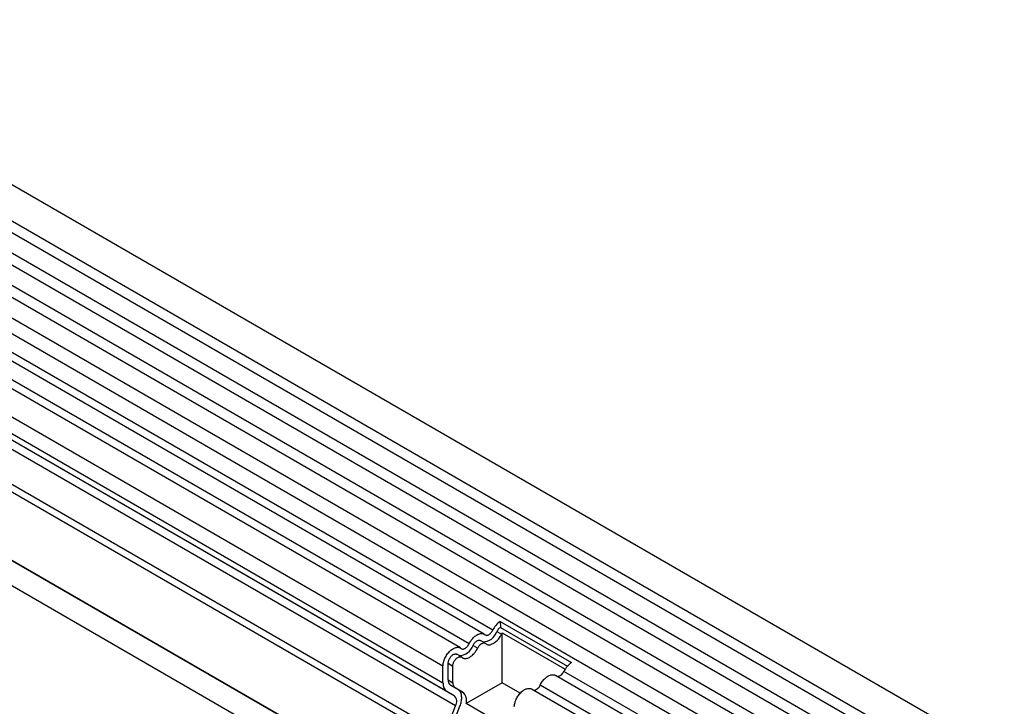
# Model space of a CAD drawing. Units: millimetres. Extents: x 154388 to 171740, y -11240 to 4710.
# Drawn here: x 158485 to 158619, y 1921 to 2015 of the extents above; entities that cross this region are included whole.
import ezdxf

# ---------------------------------------------------------------- set-up
doc = ezdxf.new("R2010")
doc.units = ezdxf.units.MM
doc.header["$LTSCALE"] = 2.5
doc.layers.add('132330', color=7, linetype='Continuous')
doc.layers.add('TANGENT EDGES', color=4, linetype='Continuous')

# ---------------------------------------------------------------- blocks, each defined once
blk = doc.blocks.new('1037838-M_002_ISOMETRIC VIEW')
at = {"layer": '132330'}
for p, q in [((3220.52, 411.41), (2514.83, 818.8)), ((2512.7, 815.12), (3218.39, 407.73)), ((2512.76, 801.9), (3218.46, 394.51)), ((3217.01, 393.15), (2511.72, 800.31)), ((2523.75, 762.57), (3187.73, 379.26)), ((3059.54, 480.33), (2715.68, 678.84)), ((3056.31, 478.46), (2712.44, 676.97)), ((3061.72, 482.05), (3071.41, 476.46)), ((3061.72, 482.05), (3061.76, 481.26)), ((3061.76, 481.26), (3070.87, 475.99)), ((3062, 480.49), (3070.55, 475.56)), ((3062, 473.72), (3062, 480.49)), ((3059.68, 479.09), (3059.04, 479.46)), ((3056.45, 477.23), (3055.81, 477.59)), ((3053.94, 473.69), (3053.94, 475.96)), ((3054.65, 474.1), (3054.65, 476.37)), ((3055.28, 473.73), (3055.28, 476)), ((3213.78, 391.29), (3069.23, 474.73)), ((3055.97, 472.83), (3054.96, 473.41)), ((3056.61, 472.46), (3055.6, 473.04)), ((3062, 473.72), (3057.09, 470.89)), ((3064.45, 472.31), (3062, 473.72)), ((3055.47, 471.96), (3054.46, 472.54)), ((3210.55, 389.42), (3066, 472.87)), ((3055.13, 469.27), (3055.64, 470.58)), ((3055.74, 469.21), (3056.25, 470.53)), ((3065.39, 466.09), (3057.09, 470.89))]:
    blk.add_line(p, q, dxfattribs=at)
at = {"layer": '132330', "flags": 128}
for points in [[(3057.48, 479), (3057.55, 479.14), (3057.62, 479.27), (3057.71, 479.4), (3057.79, 479.52), (3057.89, 479.64), (3057.98, 479.75), (3058.08, 479.86), (3058.19, 479.95), (3058.29, 480.04), (3058.4, 480.12), (3058.51, 480.2), (3058.61, 480.26), (3058.72, 480.31), (3058.83, 480.35), (3058.93, 480.39), (3059.04, 480.41), (3059.14, 480.42), (3059.23, 480.42), (3059.33, 480.4), (3059.41, 480.38), (3059.5, 480.35), (3059.57, 480.31), (3059.64, 480.25)], [(3059.64, 480.25), (3059.7, 480.22), (3059.75, 480.19), (3059.81, 480.18), (3059.88, 480.17), (3059.95, 480.18), (3060.02, 480.2), (3060.1, 480.22), (3060.18, 480.26), (3060.25, 480.31), (3060.33, 480.37), (3060.4, 480.44), (3060.47, 480.51), (3060.54, 480.59), (3060.6, 480.68), (3060.66, 480.77), (3060.71, 480.87)], [(3059.73, 479.06), (3059.8, 479), (3059.88, 478.96), (3059.96, 478.93), (3060.05, 478.9), (3060.14, 478.89), (3060.24, 478.89), (3060.34, 478.9), (3060.44, 478.92), (3060.54, 478.95), (3060.65, 479), (3060.76, 479.05), (3060.87, 479.11), (3060.97, 479.18), (3061.08, 479.27), (3061.19, 479.36), (3061.29, 479.45), (3061.39, 479.56), (3061.49, 479.67), (3061.58, 479.79), (3061.67, 479.91), (3061.75, 480.04), (3061.83, 480.17), (3061.9, 480.31)], [(3053.94, 475.96), (3053.95, 476.09), (3053.96, 476.22), (3053.98, 476.36), (3054.01, 476.5), (3054.05, 476.64), (3054.1, 476.79), (3054.15, 476.93), (3054.21, 477.07), (3054.28, 477.21), (3054.36, 477.35), (3054.44, 477.48), (3054.53, 477.61), (3054.62, 477.73), (3054.72, 477.85), (3054.82, 477.96), (3054.92, 478.06), (3055.03, 478.15), (3055.14, 478.24), (3055.25, 478.31), (3055.36, 478.38), (3055.47, 478.44), (3055.58, 478.48), (3055.69, 478.52), (3055.79, 478.54), (3055.89, 478.55), (3055.99, 478.55), (3056.09, 478.54), (3056.18, 478.52), (3056.26, 478.49), (3056.34, 478.44), (3056.41, 478.39)], [(3056.41, 478.39), (3056.46, 478.35), (3056.52, 478.32), (3056.58, 478.31), (3056.65, 478.31), (3056.72, 478.31), (3056.79, 478.33), (3056.87, 478.36), (3056.94, 478.4), (3057.02, 478.45), (3057.1, 478.5), (3057.17, 478.57), (3057.24, 478.65), (3057.31, 478.73), (3057.37, 478.81), (3057.43, 478.91), (3057.48, 479)], [(3056.5, 477.19), (3056.57, 477.14), (3056.64, 477.09), (3056.73, 477.06), (3056.81, 477.04), (3056.91, 477.03), (3057, 477.03), (3057.1, 477.04), (3057.21, 477.06), (3057.31, 477.09), (3057.42, 477.13), (3057.53, 477.18), (3057.63, 477.25), (3057.74, 477.32), (3057.85, 477.4), (3057.95, 477.49), (3058.06, 477.59), (3058.16, 477.69), (3058.25, 477.8), (3058.35, 477.92), (3058.43, 478.05), (3058.52, 478.17), (3058.59, 478.31), (3058.66, 478.44)], [(3058.03, 478.81), (3058.08, 478.91), (3058.14, 479), (3058.2, 479.08), (3058.27, 479.16), (3058.34, 479.24), (3058.41, 479.31), (3058.48, 479.36), (3058.56, 479.41), (3058.64, 479.45), (3058.71, 479.48), (3058.78, 479.5), (3058.86, 479.51), (3058.92, 479.5), (3058.98, 479.49), (3059.04, 479.46), (3059.04, 479.46)], [(3058.66, 478.44), (3058.72, 478.54), (3058.77, 478.63), (3058.83, 478.72), (3058.9, 478.8), (3058.97, 478.87), (3059.05, 478.94), (3059.12, 479), (3059.2, 479.05), (3059.27, 479.08), (3059.35, 479.11), (3059.42, 479.13), (3059.49, 479.14), (3059.56, 479.13), (3059.62, 479.12), (3059.68, 479.09), (3059.73, 479.06)], [(3054.65, 476.37), (3054.65, 476.46), (3054.67, 476.55), (3054.69, 476.65), (3054.72, 476.75), (3054.75, 476.85), (3054.8, 476.94), (3054.85, 477.04), (3054.9, 477.13), (3054.97, 477.22), (3055.03, 477.3), (3055.1, 477.37), (3055.18, 477.44), (3055.25, 477.5), (3055.33, 477.55), (3055.4, 477.59), (3055.48, 477.61), (3055.55, 477.63), (3055.62, 477.64), (3055.69, 477.64), (3055.75, 477.62), (3055.81, 477.59), (3055.81, 477.59)], [(3055.28, 476), (3055.29, 476.09), (3055.3, 476.19), (3055.32, 476.28), (3055.35, 476.38), (3055.39, 476.48), (3055.43, 476.58), (3055.48, 476.67), (3055.54, 476.76), (3055.6, 476.85), (3055.67, 476.93), (3055.74, 477.01), (3055.81, 477.07), (3055.89, 477.13), (3055.96, 477.18), (3056.04, 477.22), (3056.12, 477.25), (3056.19, 477.26), (3056.26, 477.27), (3056.33, 477.27), (3056.39, 477.25), (3056.45, 477.23), (3056.5, 477.19)], [(3067.16, 473.41), (3067.23, 473.54), (3067.31, 473.68), (3067.39, 473.8), (3067.48, 473.93), (3067.57, 474.05), (3067.67, 474.16), (3067.77, 474.26), (3067.87, 474.36), (3067.98, 474.45), (3068.09, 474.53), (3068.19, 474.6), (3068.3, 474.67), (3068.41, 474.72), (3068.52, 474.76), (3068.62, 474.79), (3068.72, 474.81), (3068.82, 474.82), (3068.92, 474.82), (3069.01, 474.81), (3069.1, 474.79), (3069.18, 474.76), (3069.23, 474.73)], [(3063.63, 470.5), (3063.65, 470.63), (3063.67, 470.77), (3063.7, 470.91), (3063.74, 471.05), (3063.78, 471.19), (3063.84, 471.34), (3063.9, 471.48), (3063.97, 471.62), (3064.05, 471.75), (3064.13, 471.89), (3064.21, 472.01), (3064.31, 472.14), (3064.4, 472.25), (3064.51, 472.36), (3064.61, 472.47), (3064.72, 472.56), (3064.83, 472.65), (3064.94, 472.72), (3065.05, 472.79), (3065.16, 472.84), (3065.27, 472.89), (3065.37, 472.92), (3065.48, 472.95), (3065.58, 472.96), (3065.68, 472.96), (3065.77, 472.95), (3065.86, 472.93), (3065.95, 472.89), (3066, 472.87)], [(3056.25, 470.53), (3056.31, 470.68), (3056.36, 470.84), (3056.4, 471), (3056.43, 471.15), (3056.46, 471.3), (3056.48, 471.45), (3056.49, 471.6), (3056.49, 471.74), (3056.48, 471.87), (3056.46, 472.01), (3056.44, 472.13), (3056.41, 472.25), (3056.37, 472.36), (3056.32, 472.46), (3056.26, 472.55), (3056.2, 472.63), (3056.13, 472.71), (3056.05, 472.77), (3055.97, 472.83)]]:
    blk.add_lwpolyline(points, dxfattribs=at)
at = {"layer": '132330'}
for centre, radius, start, end in [((3063.4, 479.59), 2.98, 124.3379, 154.6655), ((3062.58, 480.05), 1.46, 124.367, 154.6365), ((3059.35, 481.3), 2.01, 269.7127, 341.9122), ((3063.39, 479.57), 1.66, 146.4226, 153.7033), ((3056.12, 479.43), 2.01, 269.7127, 341.9122), ((3073.09, 474), 2.98, 124.3379, 154.6655), ((3069.44, 475.6), 1.01, 272.7668, 341.4185), ((3055.22, 473.58), 1.28, 174.9519, 233.7297), ((3055.4, 474.02), 0.755, 174.3796, 234.302), ((3056.04, 473.66), 0.755, 174.3796, 234.302), ((3066.2, 473.73), 1.01, 272.7668, 341.4185), ((3054.68, 471.16), 1.13, 328.7588, 45.1572), ((3055.67, 471.31), 1.48, 343.2198, 50.8469)]:
    blk.add_arc(centre, radius, start, end, dxfattribs=at)
at = {"layer": 'TANGENT EDGES'}
for p, q in [((3218.44, 406.08), (2512.75, 813.46)), ((3218.44, 403.31), (2512.75, 810.69)), ((3218.44, 401.68), (2512.75, 809.07)), ((3218.44, 398.91), (2512.75, 806.3)), ((3218.44, 397.29), (2512.75, 804.68)), ((3187.73, 388.54), (2523.75, 771.84)), ((3187.73, 389.57), (2523.94, 772.77)), ((2502.19, 771.59), (3209.29, 363.38)), ((3187.73, 379.26), (2523.75, 762.57)), ((3060.71, 480.87), (2716.84, 679.38)), ((3057.48, 479), (2713.61, 677.51)), ((3053.94, 475.96), (2710.08, 674.47)), ((3053.94, 473.69), (2710.08, 672.2)), ((3054.46, 472.54), (2710.59, 671.05)), ((3055.47, 471.96), (2711.6, 670.47)), ((3055.64, 470.58), (2711.77, 669.09)), ((3061.26, 480.68), (3061.9, 480.31)), ((3058.03, 478.81), (3058.66, 478.44)), ((3054.65, 476.37), (3055.28, 476)), ((3214.83, 391.89), (3070.4, 475.27)), ((3054.65, 474.1), (3055.28, 473.73)), ((3054.96, 473.41), (3055.6, 473.04)), ((3211.6, 390.03), (3067.16, 473.41)), ((3055.97, 472.83), (3056.61, 472.46))]:
    blk.add_line(p, q, dxfattribs=at)

msp = doc.modelspace()

# ---------------------------------------------------------------- block references
at = {"layer": '132330'}
msp.add_blockref('1037838-M_002_ISOMETRIC VIEW', (155488.68, 1450.93), dxfattribs=at)

doc.saveas('drawing.dxf')
